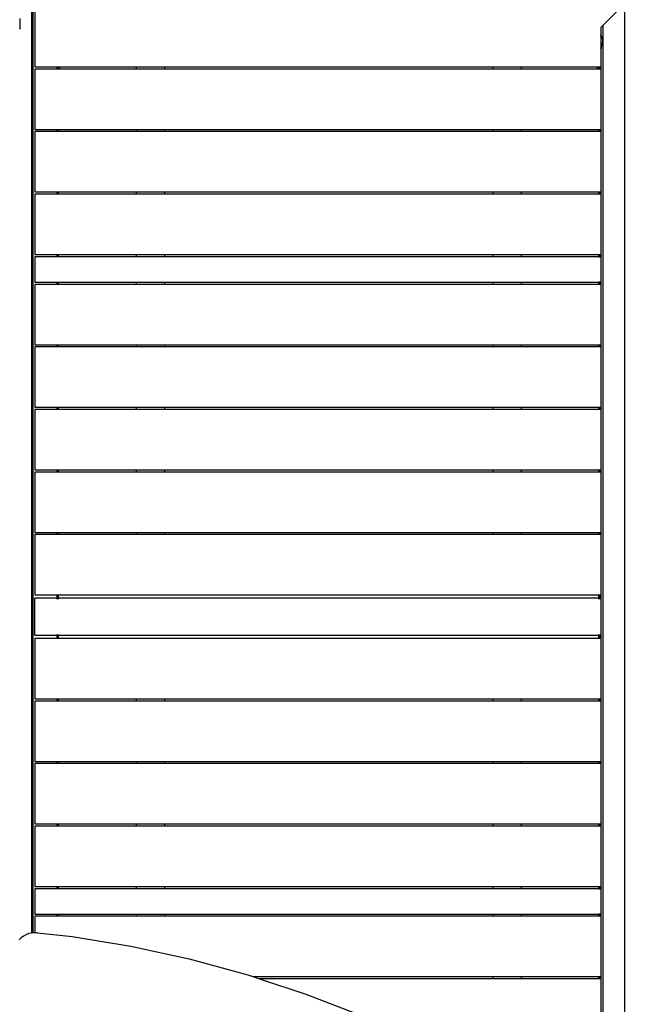
# Model space of a CAD drawing. Units: millimetres. Extents: x 719 to 17272, y 624 to 11815.
# Drawn here: x 9393 to 10357, y 4673 to 6224 of the extents above; entities that cross this region are included whole.
import ezdxf

# ---------------------------------------------------------------- set-up
doc = ezdxf.new("R2010")
doc.units = ezdxf.units.MM
doc.layers.add('Atlas T', color=7, linetype='Continuous')
doc.layers.add('Mått', color=7, linetype='Continuous')
doc.styles.get("Standard").update_dxf_attribs({"font": 'arial.ttf', "height": 185})
doc.dimstyles.new('LF', dxfattribs={"dimtxt": 185, "dimasz": 120, "dimexe": 50, "dimexo": 300, "dimgap": 50, "dimtad": 1, "dimtih": 1, "dimtoh": 1, "dimdec": 0, "dimrnd": 10, "dimtxsty": 'Standard', "dimcen": 2.5, "dimadec": 0, "dimazin": 0, "dimtfac": 1, "dimtdec": 0, "dimtmove": 0, "dimatfit": 3, "dimfxl": 1, "dimarcsym": 0})

# ---------------------------------------------------------------- blocks, each defined once
blk = doc.blocks.new('*D3')
at = {"layer": 'Defpoints', "color": 0, "transparency": 16777216}
for p in [(16038.9, 11215.2), (16038.9, 3283.6), (718.9, 2283.6)]:
    blk.add_point(p, dxfattribs=at)
at = {"layer": 'Mått', "color": 0, "lineweight": -2, "transparency": 16777216}
for p, q in [((718.9, 2583.6), (718.9, 11265.2)), ((16038.9, 3583.6), (16038.9, 11265.2)), ((838.9, 11215.2), (15918.9, 11215.2))]:
    blk.add_line(p, q, dxfattribs=at)
at = {"layer": 'Mått', "color": 0, "transparency": 16777216}
for points in [[(838.9, 11235.2), (838.9, 11195.2), (718.9, 11215.2)], [(15918.9, 11235.2), (15918.9, 11195.2), (16038.9, 11215.2)]]:
    blk.add_solid(points, dxfattribs=at)
at = {"layer": 'Mått', "color": 0, "transparency": 16777216, "insert": (8378.9, 11359.7), "char_height": 185, "attachment_point": 5}
blk.add_mtext('15320mm', dxfattribs=at)
blk = doc.blocks.new('*D4')
at = {"layer": 'Defpoints', "color": 0, "transparency": 16777216}
for p in [(9378.9, 10943.6), (16688.6, 10943.6), (14378.9, 623.6)]:
    blk.add_point(p, dxfattribs=at)
at = {"layer": 'Mått', "color": 0, "lineweight": -2, "transparency": 16777216}
for p, q in [((9678.9, 10943.6), (16738.6, 10943.6)), ((16688.6, 10823.6), (16688.6, 5928.1)), ((16688.6, 743.6), (16688.6, 5639.1)), ((14678.9, 623.6), (16738.6, 623.6))]:
    blk.add_line(p, q, dxfattribs=at)
at = {"layer": 'Mått', "color": 0, "transparency": 16777216}
for points in [[(16668.6, 10823.6), (16708.6, 10823.6), (16688.6, 10943.6)], [(16668.6, 743.6), (16708.6, 743.6), (16688.6, 623.6)]]:
    blk.add_solid(points, dxfattribs=at)
at = {"layer": 'Mått', "color": 0, "transparency": 16777216, "insert": (16688.6, 5783.6), "char_height": 185, "attachment_point": 5}
blk.add_mtext('10320mm', dxfattribs=at)

msp = doc.modelspace()

# ---------------------------------------------------------------- linework, layer by layer
at = {"layer": 'Atlas T'}
for p, q in [((9411.7, 6245.1), (9411.7, 4785.4)), ((9413.7, 6247.1), (9413.7, 6214.4)), ((9417.3, 6244.3), (9417.3, 6149.3)), ((10341.8, 6244.3), (10311.8, 6214.2)), ((10346, 6245.2), (10346, 4424.9)), ((9393.9, 6209.7), (9393.9, 6225.7)), ((9393.4, 6208.8), (9393.2, 6208.7)), ((9393.6, 6209), (9393.4, 6208.8)), ((9393.8, 6209.2), (9393.6, 6209)), ((9393.8, 6209.2), (9393.9, 6209.4)), ((9393.9, 6209.7), (9393.9, 6209.4)), ((9411.9, 6216.1), (9413.6, 6214.5)), ((9413.6, 6214.4), (9413.7, 6214.4)), ((9413.7, 6214.4), (9413.7, 4785.6)), ((10309, 6211.5), (10311.8, 6214.2)), ((10309, 6211.5), (10309, 6198.7)), ((10311.8, 6214.2), (10311.8, 4448.7)), ((10309, 6198.7), (10309.1, 6198.4)), ((10309, 6198.7), (10309, 6198.7)), ((10309, 6197.6), (10309, 6198.7)), ((10309, 6197.6), (10309, 6179.3)), ((10309.1, 6199.1), (10309.3, 6199.3)), ((10309.1, 6198.4), (10309.2, 6198.2)), ((10309.2, 6198.2), (10309.3, 6198)), ((10309.3, 6198), (10309.5, 6197.7)), ((10309.3, 6198), (10309.3, 6198)), ((10309.5, 6199.5), (10309.6, 6199.7)), ((10309.5, 6197.7), (10309.6, 6197.3)), ((10309.6, 6197.3), (10309.9, 6197)), ((10309.9, 6197), (10310, 6196.9)), ((10310, 6196.9), (10310.1, 6196.6)), ((10310.1, 6196.6), (10310.4, 6196)), ((10310.4, 6196), (10310.7, 6195.6)), ((10310.7, 6195.6), (10310.7, 6195.5)), ((10310.7, 6195.5), (10311, 6194.6)), ((10311, 6186.3), (10310.7, 6184.9)), ((10311, 6194.6), (10311.4, 6193.7)), ((10311.4, 6187.9), (10311, 6186.3)), ((10311.4, 6193.7), (10311.4, 6193.6)), ((10311.4, 6193.6), (10311.7, 6191.1)), ((10311.7, 6191.1), (10311.4, 6188.1)), ((10311.4, 6188.1), (10311.4, 6187.9)), ((10309, 6178.3), (10309, 6179.3)), ((10309.1, 6178.7), (10309, 6178.3)), ((10309, 6178.3), (10309, 6178.2)), ((10309, 6178.2), (10309, 6149.3)), ((10309.2, 6179.1), (10309.1, 6178.7)), ((10309.1, 6177.9), (10309.3, 6178.1)), ((10309.3, 6179.5), (10309.2, 6179.1)), ((10309.5, 6180.1), (10309.3, 6179.6)), ((10309.3, 6179.6), (10309.3, 6179.5)), ((10309.6, 6180.8), (10309.5, 6180.1)), ((10309.5, 6178.3), (10309.6, 6178.5)), ((10309.9, 6181.6), (10309.6, 6180.8)), ((10310, 6181.9), (10309.9, 6181.6)), ((10310.1, 6182.5), (10310, 6181.9)), ((10310.4, 6183.6), (10310.1, 6182.5)), ((10310.7, 6184.7), (10310.4, 6183.6)), ((10310.7, 6184.9), (10310.7, 6184.7)), ((9417.3, 6149.3), (9451.7, 6149.3)), ((9451.7, 6145.8), (9417.3, 6145.8)), ((9417.3, 6145.8), (9417.3, 6050.8)), ((9451.7, 6149.3), (9451.7, 6145.8)), ((9451.7, 6149.3), (9453.7, 6149.3)), ((9453.7, 6145.8), (9451.7, 6145.8)), ((9453.7, 6145.8), (9453.7, 6149.3)), ((9453.7, 6149.3), (9456.2, 6149.3)), ((9456.2, 6145.8), (9453.7, 6145.8)), ((9456.2, 6149.3), (9456.2, 6145.8)), ((9456.2, 6149.3), (9576.8, 6149.3)), ((9576.8, 6145.8), (9456.2, 6145.8)), ((9576.8, 6149.3), (9576.8, 6145.8)), ((9576.8, 6149.3), (9621.8, 6149.3)), ((9621.8, 6145.8), (9576.8, 6145.8)), ((9621.8, 6145.8), (9621.8, 6149.3)), ((9621.8, 6149.3), (10138.8, 6149.3)), ((10138.8, 6145.8), (9621.8, 6145.8)), ((10138.8, 6149.3), (10138.8, 6145.8)), ((10138.8, 6149.3), (10183.8, 6149.3)), ((10183.8, 6145.8), (10138.8, 6145.8)), ((10183.8, 6145.8), (10183.8, 6149.3)), ((10183.8, 6149.3), (10303, 6149.3)), ((10303, 6145.8), (10183.8, 6145.8)), ((10303, 6145.8), (10303, 6149.3)), ((10303, 6149.3), (10305.5, 6149.3)), ((10305.5, 6145.8), (10303, 6145.8)), ((10305.5, 6145.8), (10305.5, 6149.3)), ((10305.5, 6149.3), (10305.7, 6149.3)), ((10305.7, 6145.8), (10305.5, 6145.8)), ((10305.7, 6149.3), (10305.7, 6145.8)), ((10305.7, 6149.3), (10307.7, 6149.3)), ((10307.7, 6145.8), (10305.7, 6145.8)), ((10307.7, 6145.8), (10307.7, 6149.3)), ((10307.7, 6149.3), (10309, 6149.3)), ((10309, 6145.8), (10307.7, 6145.8)), ((10309, 6149.3), (10309, 6145.8)), ((10309, 6145.8), (10309, 6050.8)), ((10309.1, 6149.3), (10309.3, 6149.3)), ((10309.3, 6145.8), (10309.1, 6145.8)), ((10309.5, 6149.3), (10309.6, 6149.3)), ((10309.6, 6145.8), (10309.5, 6145.8)), ((9417.3, 6050.8), (9451.7, 6050.8)), ((9451.7, 6047.3), (9417.3, 6047.3)), ((9417.3, 6047.3), (9417.3, 5952.3)), ((9451.7, 6050.8), (9451.7, 6047.3)), ((9451.7, 6050.8), (9453.7, 6050.8)), ((9453.7, 6047.3), (9451.7, 6047.3)), ((9453.7, 6050.8), (9453.7, 6047.3)), ((9453.7, 6050.8), (9576.8, 6050.8)), ((9576.8, 6047.3), (9453.7, 6047.3)), ((9576.8, 6050.8), (9576.8, 6047.3)), ((9576.8, 6050.8), (9621.8, 6050.8)), ((9621.8, 6047.3), (9576.8, 6047.3)), ((9621.8, 6047.3), (9621.8, 6050.8)), ((9621.8, 6050.8), (10138.8, 6050.8)), ((10138.8, 6047.3), (9621.8, 6047.3)), ((10138.8, 6050.8), (10138.8, 6047.3)), ((10138.8, 6050.8), (10183.8, 6050.8)), ((10183.8, 6047.3), (10138.8, 6047.3)), ((10183.8, 6047.3), (10183.8, 6050.8)), ((10183.8, 6050.8), (10305.7, 6050.8)), ((10305.7, 6047.3), (10183.8, 6047.3)), ((10305.7, 6047.3), (10305.7, 6050.8)), ((10305.7, 6050.8), (10307.7, 6050.8)), ((10307.7, 6047.3), (10305.7, 6047.3)), ((10307.7, 6047.3), (10307.7, 6050.8)), ((10307.7, 6050.8), (10309, 6050.8)), ((10309, 6047.3), (10307.7, 6047.3)), ((10309, 6050.8), (10309, 6047.3)), ((10309, 6047.3), (10309, 5952.3)), ((10309.1, 6050.8), (10309.3, 6050.8)), ((10309.3, 6047.3), (10309.1, 6047.3)), ((10309.5, 6050.8), (10309.6, 6050.8)), ((10309.6, 6047.3), (10309.5, 6047.3)), ((9417.3, 5952.3), (9451.7, 5952.3)), ((9451.7, 5948.8), (9417.3, 5948.8)), ((9417.3, 5948.8), (9417.3, 5853.8)), ((9451.7, 5952.3), (9451.7, 5948.8)), ((9451.7, 5952.3), (9453.7, 5952.3)), ((9453.7, 5948.8), (9451.7, 5948.8)), ((9453.7, 5952.3), (9453.7, 5948.8)), ((9453.7, 5952.3), (9576.8, 5952.3)), ((9576.8, 5948.8), (9453.7, 5948.8)), ((9576.8, 5952.3), (9576.8, 5948.8)), ((9576.8, 5952.3), (9621.8, 5952.3)), ((9621.8, 5948.8), (9576.8, 5948.8)), ((9621.8, 5948.8), (9621.8, 5952.3)), ((9621.8, 5952.3), (10138.8, 5952.3)), ((10138.8, 5948.8), (9621.8, 5948.8)), ((10138.8, 5952.3), (10138.8, 5948.8)), ((10138.8, 5952.3), (10183.8, 5952.3)), ((10183.8, 5948.8), (10138.8, 5948.8)), ((10183.8, 5948.8), (10183.8, 5952.3)), ((10183.8, 5952.3), (10305.7, 5952.3)), ((10305.7, 5948.8), (10183.8, 5948.8)), ((10305.7, 5948.8), (10305.7, 5952.3)), ((10305.7, 5952.3), (10307.7, 5952.3)), ((10307.7, 5948.8), (10305.7, 5948.8)), ((10307.7, 5948.8), (10307.7, 5952.3)), ((10307.7, 5952.3), (10309, 5952.3)), ((10309, 5948.8), (10307.7, 5948.8)), ((10309, 5952.3), (10309, 5948.8)), ((10309, 5948.8), (10309, 5853.8)), ((10309.1, 5952.3), (10309.3, 5952.3)), ((10309.3, 5948.8), (10309.1, 5948.8)), ((10309.5, 5952.3), (10309.6, 5952.3)), ((10309.6, 5948.8), (10309.5, 5948.8)), ((9417.3, 5853.8), (9451.7, 5853.8)), ((9417.3, 5850.3), (9417.3, 5810.3)), ((9451.7, 5850.3), (9417.3, 5850.3)), ((9451.7, 5853.8), (9451.7, 5850.3)), ((9451.7, 5853.8), (9453.7, 5853.8)), ((9453.7, 5850.3), (9451.7, 5850.3)), ((9453.7, 5853.8), (9453.7, 5850.3)), ((9453.7, 5853.8), (9576.8, 5853.8)), ((9576.8, 5850.3), (9453.7, 5850.3)), ((9576.8, 5853.8), (9576.8, 5850.3)), ((9576.8, 5853.8), (9621.8, 5853.8)), ((9621.8, 5850.3), (9576.8, 5850.3)), ((9621.8, 5850.3), (9621.8, 5853.8)), ((9621.8, 5853.8), (10138.8, 5853.8)), ((10138.8, 5850.3), (9621.8, 5850.3)), ((10138.8, 5853.8), (10138.8, 5850.3)), ((10138.8, 5853.8), (10183.8, 5853.8)), ((10183.8, 5850.3), (10138.8, 5850.3)), ((10183.8, 5850.3), (10183.8, 5853.8)), ((10183.8, 5853.8), (10305.7, 5853.8)), ((10305.7, 5850.3), (10183.8, 5850.3)), ((10305.7, 5850.3), (10305.7, 5853.8)), ((10305.7, 5853.8), (10307.7, 5853.8)), ((10305.7, 5850.3), (10307.7, 5850.3)), ((10307.7, 5850.3), (10307.7, 5853.8)), ((10307.7, 5853.8), (10309, 5853.8)), ((10309, 5850.3), (10307.7, 5850.3)), ((10309, 5853.8), (10309, 5850.3)), ((10309, 5850.3), (10309, 5810.3)), ((10309.1, 5853.8), (10309.3, 5853.8)), ((10309.3, 5850.3), (10309.1, 5850.3)), ((10309.5, 5853.8), (10309.6, 5853.8)), ((10309.6, 5850.3), (10309.5, 5850.3)), ((9417.3, 5810.3), (9451.7, 5810.3)), ((9451.7, 5806.8), (9417.3, 5806.8)), ((9417.3, 5806.8), (9417.3, 5711.8)), ((9451.7, 5810.3), (9451.7, 5806.8)), ((9451.7, 5810.3), (9453.7, 5810.3)), ((9453.7, 5806.8), (9451.7, 5806.8)), ((9453.7, 5810.3), (9453.7, 5806.8)), ((9453.7, 5810.3), (9576.8, 5810.3)), ((9576.8, 5806.8), (9453.7, 5806.8)), ((9576.8, 5810.3), (9576.8, 5806.8)), ((9576.8, 5810.3), (9621.8, 5810.3)), ((9621.8, 5806.8), (9576.8, 5806.8)), ((9621.8, 5806.8), (9621.8, 5810.3)), ((9621.8, 5810.3), (10138.8, 5810.3)), ((10138.8, 5806.8), (9621.8, 5806.8)), ((10138.8, 5810.3), (10138.8, 5806.8)), ((10138.8, 5810.3), (10183.8, 5810.3)), ((10183.8, 5806.8), (10138.8, 5806.8)), ((10183.8, 5806.8), (10183.8, 5810.3)), ((10183.8, 5810.3), (10305.7, 5810.3)), ((10305.7, 5806.8), (10183.8, 5806.8)), ((10305.7, 5806.8), (10305.7, 5810.3)), ((10307.7, 5810.3), (10305.7, 5810.3)), ((10307.7, 5806.8), (10305.7, 5806.8)), ((10307.7, 5806.8), (10307.7, 5810.3)), ((10307.7, 5810.3), (10309, 5810.3)), ((10309, 5806.8), (10307.7, 5806.8)), ((10309, 5810.3), (10309, 5806.8)), ((10309, 5806.8), (10309, 5711.8)), ((10309.1, 5810.3), (10309.3, 5810.3)), ((10309.3, 5806.8), (10309.1, 5806.8)), ((10309.5, 5810.3), (10309.6, 5810.3)), ((10309.6, 5806.8), (10309.5, 5806.8)), ((9417.3, 5711.8), (9451.7, 5711.8)), ((9451.7, 5708.3), (9417.3, 5708.3)), ((9417.3, 5708.3), (9417.3, 5613.3)), ((9451.7, 5711.8), (9451.7, 5708.3)), ((9451.7, 5711.8), (9453.7, 5711.8)), ((9453.7, 5708.3), (9451.7, 5708.3)), ((9453.7, 5711.8), (9453.7, 5708.3)), ((9453.7, 5711.8), (9576.8, 5711.8)), ((9576.8, 5708.3), (9453.7, 5708.3)), ((9576.8, 5711.8), (9576.8, 5708.3)), ((9576.8, 5711.8), (9621.8, 5711.8)), ((9621.8, 5708.3), (9576.8, 5708.3)), ((9621.8, 5708.3), (9621.8, 5711.8)), ((9621.8, 5711.8), (10138.8, 5711.8)), ((10138.8, 5708.3), (9621.8, 5708.3)), ((10138.8, 5711.8), (10138.8, 5708.3)), ((10138.8, 5711.8), (10183.8, 5711.8)), ((10183.8, 5708.3), (10138.8, 5708.3)), ((10183.8, 5708.3), (10183.8, 5711.8)), ((10183.8, 5711.8), (10305.7, 5711.8)), ((10305.7, 5708.3), (10183.8, 5708.3)), ((10305.7, 5708.3), (10305.7, 5711.8)), ((10305.7, 5711.8), (10307.7, 5711.8)), ((10307.7, 5708.3), (10305.7, 5708.3)), ((10307.7, 5708.3), (10307.7, 5711.8)), ((10307.7, 5711.8), (10309, 5711.8)), ((10309, 5708.3), (10307.7, 5708.3)), ((10309, 5711.8), (10309, 5708.3)), ((10309, 5708.3), (10309, 5613.3)), ((10309.1, 5711.8), (10309.3, 5711.8)), ((10309.3, 5708.3), (10309.1, 5708.3)), ((10309.5, 5711.8), (10309.6, 5711.8)), ((10309.6, 5708.3), (10309.5, 5708.3)), ((9417.3, 5613.3), (9451.7, 5613.3)), ((9451.7, 5613.3), (9451.7, 5609.8)), ((9451.7, 5613.3), (9453.7, 5613.3)), ((9453.7, 5613.3), (9453.7, 5609.8)), ((9453.7, 5613.3), (9576.8, 5613.3)), ((9576.8, 5613.3), (9576.8, 5609.8)), ((9576.8, 5613.3), (9621.8, 5613.3)), ((9621.8, 5609.8), (9621.8, 5613.3)), ((9621.8, 5613.3), (10138.8, 5613.3)), ((10138.8, 5613.3), (10138.8, 5609.8)), ((10138.8, 5613.3), (10183.8, 5613.3)), ((10183.8, 5609.8), (10183.8, 5613.3)), ((10183.8, 5613.3), (10305.7, 5613.3)), ((10305.7, 5609.8), (10305.7, 5613.3)), ((10305.7, 5613.3), (10307.7, 5613.3)), ((10307.7, 5609.8), (10307.7, 5613.3)), ((10307.7, 5613.3), (10309, 5613.3)), ((10309, 5613.3), (10309, 5609.8)), ((10309.1, 5613.3), (10309.3, 5613.3)), ((10309.5, 5613.3), (10309.6, 5613.3)), ((9451.7, 5609.8), (9417.3, 5609.8)), ((9417.3, 5609.8), (9417.3, 5514.8)), ((9453.7, 5609.8), (9451.7, 5609.8)), ((9576.8, 5609.8), (9453.7, 5609.8)), ((9621.8, 5609.8), (9576.8, 5609.8)), ((10138.8, 5609.8), (9621.8, 5609.8)), ((10183.8, 5609.8), (10138.8, 5609.8)), ((10305.7, 5609.8), (10183.8, 5609.8)), ((10307.7, 5609.8), (10305.7, 5609.8)), ((10309, 5609.8), (10307.7, 5609.8)), ((10309, 5609.8), (10309, 5514.8)), ((10309.3, 5609.8), (10309.1, 5609.8)), ((10309.6, 5609.8), (10309.5, 5609.8)), ((9417.3, 5514.8), (9451.7, 5514.8)), ((9451.7, 5511.3), (9417.3, 5511.3)), ((9417.3, 5511.3), (9417.3, 5416.3)), ((9451.7, 5514.8), (9451.7, 5511.3)), ((9451.7, 5514.8), (9453.7, 5514.8)), ((9453.7, 5511.3), (9451.7, 5511.3)), ((9453.7, 5514.8), (9453.7, 5511.3)), ((9453.7, 5514.8), (9576.8, 5514.8)), ((9576.8, 5511.3), (9453.7, 5511.3)), ((9576.8, 5514.8), (9576.8, 5511.3)), ((9576.8, 5514.8), (9621.8, 5514.8)), ((9621.8, 5511.3), (9576.8, 5511.3)), ((9621.8, 5511.3), (9621.8, 5514.8)), ((9621.8, 5514.8), (10138.8, 5514.8)), ((10138.8, 5511.3), (9621.8, 5511.3)), ((10138.8, 5514.8), (10138.8, 5511.3)), ((10138.8, 5514.8), (10183.8, 5514.8)), ((10183.8, 5511.3), (10138.8, 5511.3)), ((10183.8, 5511.3), (10183.8, 5514.8)), ((10183.8, 5514.8), (10305.7, 5514.8)), ((10305.7, 5511.3), (10183.8, 5511.3)), ((10305.7, 5511.3), (10305.7, 5514.8)), ((10305.7, 5514.8), (10307.7, 5514.8)), ((10307.7, 5511.3), (10305.7, 5511.3)), ((10307.7, 5511.3), (10307.7, 5514.8)), ((10307.7, 5514.8), (10309, 5514.8)), ((10309, 5511.3), (10307.7, 5511.3)), ((10309, 5514.8), (10309, 5511.3)), ((10309, 5511.3), (10309, 5416.3)), ((10309.1, 5514.8), (10309.3, 5514.8)), ((10309.3, 5511.3), (10309.1, 5511.3)), ((10309.5, 5514.8), (10309.6, 5514.8)), ((10309.6, 5511.3), (10309.5, 5511.3)), ((9417.3, 5416.3), (9451.7, 5416.3)), ((9451.7, 5412.8), (9417.3, 5412.8)), ((9417.3, 5412.8), (9417.3, 5317.8)), ((9451.7, 5416.3), (9451.7, 5412.8)), ((9451.7, 5416.3), (9453.7, 5416.3)), ((9453.7, 5412.8), (9451.7, 5412.8)), ((9453.7, 5416.3), (9453.7, 5412.8)), ((9453.7, 5416.3), (9576.8, 5416.3)), ((9576.8, 5412.8), (9453.7, 5412.8)), ((9576.8, 5416.3), (9576.8, 5412.8)), ((9576.8, 5416.3), (9621.8, 5416.3)), ((9621.8, 5412.8), (9576.8, 5412.8)), ((9621.8, 5412.8), (9621.8, 5416.3)), ((9621.8, 5416.3), (10138.8, 5416.3)), ((10138.8, 5412.8), (9621.8, 5412.8)), ((10138.8, 5416.3), (10138.8, 5412.8)), ((10138.8, 5416.3), (10183.8, 5416.3)), ((10183.8, 5412.8), (10138.8, 5412.8)), ((10183.8, 5412.8), (10183.8, 5416.3)), ((10183.8, 5416.3), (10305.7, 5416.3)), ((10305.7, 5412.8), (10183.8, 5412.8)), ((10305.7, 5412.8), (10305.7, 5416.3)), ((10305.7, 5416.3), (10307.7, 5416.3)), ((10307.7, 5412.8), (10305.7, 5412.8)), ((10307.7, 5412.8), (10307.7, 5416.3)), ((10307.7, 5416.3), (10309, 5416.3)), ((10309, 5412.8), (10307.7, 5412.8)), ((10309, 5416.3), (10309, 5412.8)), ((10309, 5412.8), (10309, 5317.8)), ((10309.1, 5416.3), (10309.3, 5416.3)), ((10309.3, 5412.8), (10309.1, 5412.8)), ((10309.5, 5416.3), (10309.6, 5416.3)), ((10309.6, 5412.8), (10309.5, 5412.8)), ((9417.3, 5317.8), (9451.7, 5317.8)), ((9451.7, 5317.8), (9451.7, 5312.5)), ((9451.7, 5317.8), (9453.7, 5317.8)), ((9453.7, 5317.8), (9453.7, 5312.5)), ((9453.7, 5317.8), (10305.7, 5317.8)), ((10305.7, 5312.5), (10305.7, 5317.8)), ((10305.7, 5317.8), (10307.7, 5317.8)), ((10307.7, 5312.5), (10307.7, 5317.8)), ((10307.7, 5317.8), (10309, 5317.8)), ((10309, 5317.8), (10309, 5312.5)), ((10309.1, 5317.8), (10309.3, 5317.8)), ((10309.5, 5317.8), (10309.6, 5317.8)), ((9451.7, 5312.5), (9417.3, 5312.5)), ((9417.3, 5254.5), (9417.3, 5312.5)), ((9453.7, 5312.5), (9451.7, 5312.5)), ((9451.7, 5312.4), (9451.7, 5311.4)), ((10305.7, 5312.5), (9453.7, 5312.5)), ((9453.7, 5312.4), (9453.7, 5311.4)), ((10307.7, 5312.5), (10305.7, 5312.5)), ((10305.7, 5311.4), (10305.7, 5312.4)), ((10309, 5312.5), (10307.7, 5312.5)), ((10307.7, 5311.4), (10307.7, 5312.4)), ((10309, 5312.5), (10309, 5254.5)), ((10309.3, 5312.5), (10309.1, 5312.5)), ((10309.6, 5312.5), (10309.5, 5312.5)), ((9451.7, 5255.7), (9451.7, 5254.7)), ((9453.7, 5255.7), (9453.7, 5254.7)), ((10305.7, 5254.7), (10305.7, 5255.7)), ((10307.7, 5254.7), (10307.7, 5255.7)), ((9417.3, 5254.5), (9451.7, 5254.5)), ((9451.7, 5249.3), (9417.3, 5249.3)), ((9417.3, 5249.3), (9417.3, 5154.3)), ((9451.7, 5254.5), (9451.7, 5249.3)), ((9451.7, 5254.5), (9453.7, 5254.5)), ((9453.7, 5249.3), (9451.7, 5249.3)), ((9453.7, 5254.5), (9453.7, 5249.3)), ((9453.7, 5254.5), (10305.7, 5254.5)), ((10305.7, 5249.3), (9453.7, 5249.3)), ((10305.7, 5249.3), (10305.7, 5254.5)), ((10305.7, 5254.5), (10307.7, 5254.5)), ((10307.7, 5249.3), (10305.7, 5249.3)), ((10307.7, 5249.3), (10307.7, 5254.5)), ((10307.7, 5254.5), (10309, 5254.5)), ((10309, 5249.3), (10307.7, 5249.3)), ((10309, 5254.5), (10309, 5249.3)), ((10309, 5249.3), (10309, 5154.3)), ((10309.1, 5254.5), (10309.3, 5254.5)), ((10309.3, 5249.3), (10309.1, 5249.3)), ((10309.5, 5254.5), (10309.6, 5254.5)), ((10309.6, 5249.3), (10309.5, 5249.3)), ((9417.3, 5154.3), (9451.7, 5154.3)), ((9451.7, 5150.8), (9417.3, 5150.8)), ((9417.3, 5150.8), (9417.3, 5055.8)), ((9451.7, 5154.3), (9451.7, 5150.8)), ((9451.7, 5154.3), (9453.7, 5154.3)), ((9453.7, 5150.8), (9451.7, 5150.8)), ((9453.7, 5154.3), (9453.7, 5150.8)), ((9453.7, 5154.3), (9576.8, 5154.3)), ((9576.8, 5150.8), (9453.7, 5150.8)), ((9576.8, 5154.3), (9576.8, 5150.8)), ((9576.8, 5154.3), (9621.8, 5154.3)), ((9621.8, 5150.8), (9576.8, 5150.8)), ((9621.8, 5150.8), (9621.8, 5154.3)), ((9621.8, 5154.3), (10138.8, 5154.3)), ((10138.8, 5150.8), (9621.8, 5150.8)), ((10138.8, 5154.3), (10138.8, 5150.8)), ((10138.8, 5154.3), (10183.8, 5154.3)), ((10183.8, 5150.8), (10138.8, 5150.8)), ((10183.8, 5150.8), (10183.8, 5154.3)), ((10183.8, 5154.3), (10305.7, 5154.3)), ((10305.7, 5150.8), (10183.8, 5150.8)), ((10305.7, 5150.8), (10305.7, 5154.3)), ((10305.7, 5154.3), (10307.7, 5154.3)), ((10307.7, 5150.8), (10305.7, 5150.8)), ((10307.7, 5150.8), (10307.7, 5154.3)), ((10307.7, 5154.3), (10309, 5154.3)), ((10309, 5150.8), (10307.7, 5150.8)), ((10309, 5154.3), (10309, 5150.8)), ((10309, 5150.8), (10309, 5055.8)), ((10309.1, 5154.3), (10309.3, 5154.3)), ((10309.3, 5150.8), (10309.1, 5150.8)), ((10309.5, 5154.3), (10309.6, 5154.3)), ((10309.6, 5150.8), (10309.5, 5150.8)), ((9417.3, 5055.8), (9451.7, 5055.8)), ((9451.7, 5055.8), (9451.7, 5052.3)), ((9451.7, 5055.8), (9453.7, 5055.8)), ((9453.7, 5055.8), (9453.7, 5052.3)), ((9453.7, 5055.8), (9576.8, 5055.8)), ((9576.8, 5055.8), (9576.8, 5052.3)), ((9576.8, 5055.8), (9621.8, 5055.8)), ((9621.8, 5052.3), (9621.8, 5055.8)), ((9621.8, 5055.8), (10138.8, 5055.8)), ((10138.8, 5055.8), (10138.8, 5052.3)), ((10138.8, 5055.8), (10183.8, 5055.8)), ((10183.8, 5052.3), (10183.8, 5055.8)), ((10183.8, 5055.8), (10305.7, 5055.8)), ((10305.7, 5052.3), (10305.7, 5055.8)), ((10305.7, 5055.8), (10307.7, 5055.8)), ((10307.7, 5052.3), (10307.7, 5055.8)), ((10307.7, 5055.8), (10309, 5055.8)), ((10309, 5055.8), (10309, 5052.3)), ((10309.1, 5055.8), (10309.3, 5055.8)), ((10309.5, 5055.8), (10309.6, 5055.8)), ((9451.7, 5052.3), (9417.3, 5052.3)), ((9417.3, 5052.3), (9417.3, 4957.3)), ((9453.7, 5052.3), (9451.7, 5052.3)), ((9576.8, 5052.3), (9453.7, 5052.3)), ((9621.8, 5052.3), (9576.8, 5052.3)), ((10138.8, 5052.3), (9621.8, 5052.3)), ((10183.8, 5052.3), (10138.8, 5052.3)), ((10305.7, 5052.3), (10183.8, 5052.3)), ((10307.7, 5052.3), (10305.7, 5052.3)), ((10309, 5052.3), (10307.7, 5052.3)), ((10309, 5052.3), (10309, 4957.3)), ((10309.3, 5052.3), (10309.1, 5052.3)), ((10309.6, 5052.3), (10309.5, 5052.3)), ((9417.3, 4957.3), (9451.7, 4957.3)), ((9451.7, 4953.8), (9417.3, 4953.8)), ((9417.3, 4953.8), (9417.3, 4858.8)), ((9451.7, 4957.3), (9451.7, 4953.8)), ((9451.7, 4957.3), (9453.7, 4957.3)), ((9453.7, 4953.8), (9451.7, 4953.8)), ((9453.7, 4957.3), (9453.7, 4953.8)), ((9453.7, 4957.3), (9576.8, 4957.3)), ((9576.8, 4953.8), (9453.7, 4953.8)), ((9576.8, 4957.3), (9576.8, 4953.8)), ((9576.8, 4957.3), (9621.8, 4957.3)), ((9621.8, 4953.8), (9576.8, 4953.8)), ((9621.8, 4953.8), (9621.8, 4957.3)), ((9621.8, 4957.3), (10138.8, 4957.3)), ((10138.8, 4953.8), (9621.8, 4953.8)), ((10138.8, 4957.3), (10138.8, 4953.8)), ((10138.8, 4957.3), (10183.8, 4957.3)), ((10183.8, 4953.8), (10138.8, 4953.8)), ((10183.8, 4953.8), (10183.8, 4957.3)), ((10183.8, 4957.3), (10305.7, 4957.3)), ((10305.7, 4953.8), (10183.8, 4953.8)), ((10305.7, 4953.8), (10305.7, 4957.3)), ((10305.7, 4957.3), (10307.7, 4957.3)), ((10307.7, 4953.8), (10305.7, 4953.8)), ((10307.7, 4953.8), (10307.7, 4957.3)), ((10307.7, 4957.3), (10309, 4957.3)), ((10309, 4953.8), (10307.7, 4953.8)), ((10309, 4957.3), (10309, 4953.8)), ((10309, 4953.8), (10309, 4858.8)), ((10309.1, 4957.3), (10309.3, 4957.3)), ((10309.3, 4953.8), (10309.1, 4953.8)), ((10309.5, 4957.3), (10309.6, 4957.3)), ((10309.6, 4953.8), (10309.5, 4953.8)), ((9417.3, 4858.8), (9451.7, 4858.8)), ((9417.3, 4855.3), (9417.3, 4815.3)), ((9451.7, 4855.3), (9417.3, 4855.3)), ((9451.7, 4858.8), (9451.7, 4855.3)), ((9451.7, 4858.8), (9453.7, 4858.8)), ((9453.7, 4855.3), (9451.7, 4855.3)), ((9453.7, 4858.8), (9453.7, 4855.3)), ((9453.7, 4858.8), (9576.8, 4858.8)), ((9576.8, 4855.3), (9453.7, 4855.3)), ((9576.8, 4858.8), (9576.8, 4855.3)), ((9576.8, 4858.8), (9621.8, 4858.8)), ((9621.8, 4855.3), (9576.8, 4855.3)), ((9621.8, 4855.3), (9621.8, 4858.8)), ((9621.8, 4858.8), (10138.8, 4858.8)), ((10138.8, 4855.3), (9621.8, 4855.3)), ((10138.8, 4858.8), (10138.8, 4855.3)), ((10138.8, 4858.8), (10183.8, 4858.8)), ((10183.8, 4855.3), (10138.8, 4855.3)), ((10183.8, 4855.3), (10183.8, 4858.8)), ((10183.8, 4858.8), (10305.7, 4858.8)), ((10305.7, 4855.3), (10183.8, 4855.3)), ((10305.7, 4855.3), (10305.7, 4858.8)), ((10305.7, 4858.8), (10307.7, 4858.8)), ((10305.7, 4855.3), (10307.7, 4855.3)), ((10307.7, 4855.3), (10307.7, 4858.8)), ((10307.7, 4858.8), (10309, 4858.8)), ((10309, 4855.3), (10307.7, 4855.3)), ((10309, 4858.8), (10309, 4855.3)), ((10309, 4855.3), (10309, 4815.3)), ((10309.1, 4858.8), (10309.3, 4858.8)), ((10309.3, 4855.3), (10309.1, 4855.3)), ((10309.5, 4858.8), (10309.6, 4858.8)), ((10309.6, 4855.3), (10309.5, 4855.3)), ((9417.3, 4815.3), (9451.7, 4815.3)), ((9451.7, 4811.8), (9417.3, 4811.8)), ((9417.3, 4811.8), (9417.3, 4785.8)), ((9451.7, 4815.3), (9451.7, 4811.8)), ((9451.7, 4815.3), (9453.7, 4815.3)), ((9453.7, 4811.8), (9451.7, 4811.8)), ((9453.7, 4815.3), (9453.7, 4811.8)), ((9453.7, 4815.3), (9576.8, 4815.3)), ((9576.8, 4811.8), (9453.7, 4811.8)), ((9576.8, 4815.3), (9576.8, 4811.8)), ((9576.8, 4815.3), (9621.8, 4815.3)), ((9621.8, 4811.8), (9576.8, 4811.8)), ((9621.8, 4811.8), (9621.8, 4815.3)), ((9621.8, 4815.3), (10138.8, 4815.3)), ((10138.8, 4811.8), (9621.8, 4811.8)), ((10138.8, 4815.3), (10138.8, 4811.8)), ((10138.8, 4815.3), (10183.8, 4815.3)), ((10183.8, 4811.8), (10138.8, 4811.8)), ((10183.8, 4811.8), (10183.8, 4815.3)), ((10183.8, 4815.3), (10305.7, 4815.3)), ((10305.7, 4811.8), (10183.8, 4811.8)), ((10305.7, 4811.8), (10305.7, 4815.3)), ((10307.7, 4815.3), (10305.7, 4815.3)), ((10307.7, 4811.8), (10305.7, 4811.8)), ((10307.7, 4811.8), (10307.7, 4815.3)), ((10307.7, 4815.3), (10309, 4815.3)), ((10309, 4811.8), (10307.7, 4811.8)), ((10309, 4815.3), (10309, 4811.8)), ((10309, 4811.8), (10309, 4716.8)), ((10309.1, 4815.3), (10309.3, 4815.3)), ((10309.3, 4811.8), (10309.1, 4811.8)), ((10309.5, 4815.3), (10309.6, 4815.3)), ((10309.6, 4811.8), (10309.5, 4811.8)), ((9395.6, 4778.1), (9392.5, 4774.9)), ((9399.2, 4780.8), (9395.6, 4778.1)), ((9403.1, 4782.9), (9399.2, 4780.8)), ((9407.4, 4784.5), (9403.1, 4782.9)), ((9411.7, 4785.4), (9407.4, 4784.5)), ((9411.9, 4785.4), (9411.7, 4785.4)), ((9413.7, 4785.6), (9411.9, 4785.4)), ((9416.7, 4785.8), (9413.7, 4785.6)), ((9417.3, 4785.8), (9416.7, 4785.8)), ((9421.5, 4785.6), (9417.3, 4785.8)), ((9421.5, 4785.6), (9475.9, 4779.8)), ((9475.9, 4779.8), (9568.1, 4764.7)), ((9568.1, 4764.7), (9660.3, 4744.6)), ((9660.3, 4744.6), (9752.4, 4719.5)), ((9752.4, 4719.5), (9760.6, 4716.8)), ((9760.6, 4716.8), (10138.8, 4716.8)), ((9760.6, 4716.8), (9771.2, 4713.3)), ((9771.2, 4713.3), (9843.9, 4689.4)), ((10138.8, 4713.3), (9771.2, 4713.3)), ((10138.8, 4716.8), (10138.8, 4713.3)), ((10138.8, 4716.8), (10183.8, 4716.8)), ((10183.8, 4713.3), (10138.8, 4713.3)), ((10183.8, 4713.3), (10183.8, 4716.8)), ((10183.8, 4716.8), (10305.7, 4716.8)), ((10305.7, 4713.3), (10183.8, 4713.3)), ((10305.7, 4713.3), (10305.7, 4716.8)), ((10305.7, 4716.8), (10307.7, 4716.8)), ((10307.7, 4713.3), (10305.7, 4713.3)), ((10307.7, 4713.3), (10307.7, 4716.8)), ((10307.7, 4716.8), (10309, 4716.8)), ((10309, 4713.3), (10307.7, 4713.3)), ((10309, 4716.8), (10309, 4713.3)), ((10309, 4713.3), (10309, 4618.3)), ((10309.1, 4716.8), (10309.3, 4716.8)), ((10309.3, 4713.3), (10309.1, 4713.3)), ((10309.5, 4716.8), (10309.6, 4716.8)), ((10309.6, 4713.3), (10309.5, 4713.3)), ((9843.9, 4689.4), (9934.5, 4654.4))]:
    msp.add_line(p, q, dxfattribs=at)

# ---------------------------------------------------------------- dimensions: what is measured, and where the dimension line sits
at = {"layer": 'Mått'}
dim = msp.add_linear_dim(base=(16038.9, 11215.2), p1=(718.9, 2283.6), p2=(16038.9, 3283.6), dimstyle='LF', override={"dimpost": 'mm'}, dxfattribs=at)
dim.commit()
dim.dimension.update_dxf_attribs({"geometry": '*D3', "text_midpoint": (8378.9, 11359.7)})
dim = msp.add_linear_dim(base=(16688.6, 10943.6), p1=(14378.9, 623.6), p2=(9378.9, 10943.6), angle=90, dimstyle='LF', override={"dimpost": 'mm'}, dxfattribs=at)
dim.commit()
dim.dimension.update_dxf_attribs({"geometry": '*D4', "text_midpoint": (16688.6, 5783.6)})

doc.saveas('drawing.dxf')
